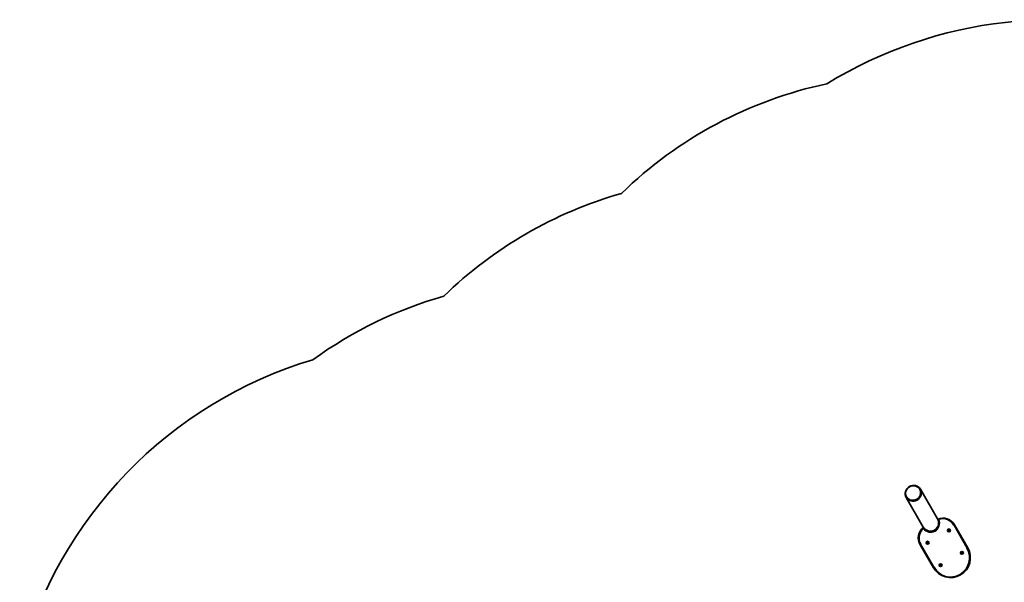
# Model space of a CAD drawing. Units: millimetres. Extents: x -5797 to 6092, y -2514 to 2634.
# Drawn here: x -5334 to -1733, y 577 to 2634 of the extents above; entities that cross this region are included whole.
import ezdxf

# ---------------------------------------------------------------- set-up
doc = ezdxf.new("R2010")
doc.units = ezdxf.units.MM
doc.layers.add('Widoczne (ISO)', color=7, linetype='Continuous', lineweight=35)
doc.layers.add('Widoczne wąskie (ISO)', color=7, linetype='Continuous', lineweight=25)

msp = doc.modelspace()

# ---------------------------------------------------------------- linework, layer by layer
at = {"layer": 'Widoczne (ISO)'}
for p, q in [((-2042.3, 916.1), (-2042.8, 917)), ((-1977.7, 809), (-2040.3, 917.2)), ((-2092.5, 887), (-2029.9, 778.8)), ((-2090.5, 888.2), (-2091, 889.1)), ((-1938.5, 765.8), (-1937.9, 766.9)), ((-1937.2, 765), (-1938.3, 765.3)), ((-1937.9, 766.9), (-1938.2, 768)), ((-1937.9, 768.4), (-1936.7, 768.4)), ((-1936.6, 764), (-1937.2, 765)), ((-1936.5, 768.6), (-1935.8, 769.3)), ((-1935.2, 764.7), (-1936.1, 763.9)), ((-1935.3, 769.2), (-1934.7, 768.2)), ((-1934, 764.7), (-1935.2, 764.7)), ((-1934.7, 768.2), (-1933.6, 767.8)), ((-1933.4, 767.3), (-1934, 766.3)), ((-1934, 766.3), (-1933.7, 765.1)), ((-1867.3, 702.9), (-1915.8, 786.7)), ((-2016.5, 721.7), (-2015.6, 722.4)), ((-2015.6, 720.4), (-2016.5, 721.2)), ((-2015.6, 722.7), (-2015.5, 723.6)), ((-2015.4, 719.2), (-2015.6, 720.4)), ((-2015.1, 723.9), (-2013.9, 723.5)), ((-2013.9, 723.5), (-2012.8, 724)), ((-2012.4, 723.7), (-2012.2, 722.5)), ((-2012.2, 722.5), (-2011.2, 721.8)), ((-2012.1, 720.5), (-2012.2, 719.3)), ((-2011.2, 721.3), (-2012.1, 720.5)), ((-2041.3, 714.1), (-1992.8, 630.2)), ((-2013.8, 719.5), (-2014.9, 719)), ((-2012.7, 719.1), (-2013.8, 719.5)), ((-1890.2, 683.6), (-1891.1, 684.4)), ((-1891, 684.9), (-1890, 685.6)), ((-1890, 685.6), (-1889.6, 686.7)), ((-1889.2, 686.9), (-1888.1, 686.4)), ((-1888.1, 686.4), (-1887, 686.7)), ((-1886.6, 686.4), (-1886.5, 685.1)), ((-1886.3, 685), (-1885.7, 684.3)), ((-1890.2, 682.4), (-1890.2, 683.6)), ((-1888.6, 682.4), (-1889.8, 682.1)), ((-1887.6, 681.8), (-1888.6, 682.4)), ((-1886.8, 683.2), (-1887.1, 682)), ((-1885.7, 683.8), (-1886.8, 683.2)), ((-1968.9, 638.9), (-1968.2, 639.8)), ((-1967.7, 637.9), (-1968.8, 638.4)), ((-1968.2, 639.8), (-1968.3, 641)), ((-1967.9, 641.4), (-1966.7, 641.2)), ((-1967.3, 636.8), (-1967.7, 637.9)), ((-1965.8, 637.3), (-1966.8, 636.6)), ((-1966.7, 641.2), (-1965.8, 641.9)), ((-1964.6, 637.2), (-1965.8, 637.3)), ((-1965.3, 641.8), (-1964.8, 640.6)), ((-1964.6, 640.5), (-1963.7, 640.1)), ((-1963.6, 639.7), (-1964.4, 638.7)), ((-1964.4, 638.7), (-1964.2, 637.5))]:
    msp.add_line(p, q, dxfattribs=at)
for centre in [(-1936, 766.6), (-2013.9, 721.5), (-1888.4, 684.4), (-1966.3, 639.3)]:
    msp.add_circle(centre, 5.25, dxfattribs=at)
for centre, radius, start, end in [((-1554.4, 1055.6), 1578.1, 71.1579, 121.6341), ((-2066.4, 902.1), 1530, 101.9079, 134.2375), ((-2715.6, 526.6), 1530, 105.8622, 134.2375), ((-3364.8, 151), 1530, 105.8622, 125.8839), ((-3808.2, -120.9), 1578.1, 106.6961, 165.1946), ((-2003.8, 793.9), 30.1, 210.0624, 30.0624), ((-2003.3, 793.1), 30.6, 211.1193, 29.0055), ((-1958.5, 762), 49.3, 30.0624, 111.377), ((-1998.7, 738.8), 49.3, 128.7479, 210.0624), ((-1936.7, 768.6), 0.189, 270.1012, 357.0534), ((-2015.7, 722.6), 0.189, 309.9197, 36.8719), ((-1930.1, 666.5), 72.5, 210.0624, 30.0624), ((-1886.3, 685.1), 0.189, 181.2041, 268.1562), ((-1964.7, 640.7), 0.189, 201.7845, 288.7367)]:
    msp.add_arc(centre, radius, start, end, dxfattribs=at)
for centre, major_axis in [((-2066.4, 902.1), (-26.1, -15.1)), ((-2066.9, 903), (24.1, 14))]:
    msp.add_ellipse(centre, major_axis=major_axis, ratio=0.938195, dxfattribs=at)
for major_axis, start_param, end_param in [((24.4, 14.1), 2.848113, 6.576665), ((24.1, 14), 3.141593, 6.283185)]:
    msp.add_ellipse((-2066.4, 902.1), major_axis=major_axis, ratio=0.938195, start_param=start_param, end_param=end_param, dxfattribs=at)
for points, knots in [([(-1972.3, 806.2), (-1972.3, 806.2), (-1972.3, 806.2), (-1972.8, 806.4), (-1973.3, 806.6), (-1974.1, 807), (-1974.6, 807.2), (-1975.3, 807.5), (-1975.6, 807.6), (-1976.1, 807.8), (-1976.2, 807.8), (-1976.4, 807.9), (-1976.5, 807.9), (-1976.5, 807.9)], [-0.001142, -0.001142, -0.001142, -0.001142, 0, 0, 0.1522199, 0.1522199, 0.2961229, 0.2961229, 0.4247456, 0.4247456, 0.5171651, 0.5171651, 0.5965943, 0.5965943, 0.5965943, 0.5965943]), ([(-2030.1, 772.8), (-2030.1, 772.8), (-2030.1, 772.8), (-2030.1, 773.3), (-2030, 773.8), (-2029.9, 774.7), (-2029.9, 775.2), (-2029.7, 776), (-2029.7, 776.3), (-2029.6, 776.8), (-2029.6, 777), (-2029.5, 777.2), (-2029.5, 777.2), (-2029.5, 777.2)], [-0.0011523, -0.0011523, -0.0011523, -0.0011523, 0, 0, 0.1521031, 0.1521031, 0.2957223, 0.2957223, 0.4246209, 0.4246209, 0.5171387, 0.5171387, 0.5965844, 0.5965844, 0.5965844, 0.5965844])]:
    msp.add_open_spline(points, degree=3, knots=knots, dxfattribs=at)
for points in [[(-1938.7, 765.5), (-1938.7, 765.6), (-1938.6, 765.7), (-1938.5, 765.8)], [(-1938.3, 765.3), (-1938.5, 765.4), (-1938.6, 765.4), (-1938.7, 765.5)], [(-1938.3, 768.4), (-1938.2, 768.4), (-1938, 768.4), (-1937.9, 768.4)], [(-1938.2, 768), (-1938.2, 768.2), (-1938.3, 768.3), (-1938.3, 768.4)], [(-1936.4, 763.6), (-1936.4, 763.7), (-1936.5, 763.9), (-1936.6, 764)], [(-1936.1, 763.9), (-1936.2, 763.8), (-1936.3, 763.7), (-1936.4, 763.6)], [(-1935.8, 769.3), (-1935.7, 769.4), (-1935.6, 769.5), (-1935.5, 769.5)], [(-1935.5, 769.5), (-1935.5, 769.4), (-1935.4, 769.3), (-1935.3, 769.2)], [(-1933.6, 764.7), (-1933.7, 764.7), (-1933.9, 764.7), (-1934, 764.7)], [(-1933.7, 765.1), (-1933.7, 765), (-1933.6, 764.9), (-1933.6, 764.7)], [(-1933.6, 767.8), (-1933.4, 767.8), (-1933.3, 767.7), (-1933.2, 767.7)], [(-1933.2, 767.7), (-1933.2, 767.6), (-1933.3, 767.5), (-1933.4, 767.3)], [(-2016.9, 721.4), (-2016.8, 721.5), (-2016.6, 721.6), (-2016.5, 721.7)], [(-2016.5, 721.2), (-2016.6, 721.2), (-2016.7, 721.3), (-2016.9, 721.4)], [(-2015.5, 723.6), (-2015.5, 723.8), (-2015.5, 723.9), (-2015.4, 724)], [(-2015.4, 724), (-2015.3, 724), (-2015.2, 723.9), (-2015.1, 723.9)], [(-2012.8, 724), (-2012.7, 724), (-2012.6, 724.1), (-2012.4, 724.1)], [(-2012.4, 724.1), (-2012.4, 724), (-2012.4, 723.8), (-2012.4, 723.7)], [(-2011.2, 721.8), (-2011.1, 721.7), (-2011, 721.7), (-2010.9, 721.6)], [(-2010.9, 721.6), (-2011, 721.5), (-2011.1, 721.4), (-2011.2, 721.3)], [(-2015.3, 718.8), (-2015.3, 719), (-2015.3, 719.1), (-2015.4, 719.2)], [(-2014.9, 719), (-2015, 719), (-2015.2, 718.9), (-2015.3, 718.8)], [(-2012.3, 718.9), (-2012.4, 719), (-2012.5, 719), (-2012.7, 719.1)], [(-2012.2, 719.3), (-2012.3, 719.2), (-2012.3, 719.1), (-2012.3, 718.9)], [(-1891.3, 684.7), (-1891.2, 684.8), (-1891.1, 684.9), (-1891, 684.9)], [(-1891.1, 684.4), (-1891.1, 684.5), (-1891.2, 684.6), (-1891.3, 684.7)], [(-1889.6, 686.7), (-1889.6, 686.9), (-1889.6, 687), (-1889.5, 687.1)], [(-1889.5, 687.1), (-1889.4, 687.1), (-1889.3, 687), (-1889.2, 686.9)], [(-1887, 686.7), (-1886.8, 686.7), (-1886.7, 686.7), (-1886.6, 686.8)], [(-1886.6, 686.8), (-1886.6, 686.6), (-1886.6, 686.5), (-1886.6, 686.4)], [(-1885.7, 684.3), (-1885.6, 684.2), (-1885.5, 684.1), (-1885.4, 684)], [(-1890.2, 682), (-1890.2, 682.1), (-1890.2, 682.3), (-1890.2, 682.4)], [(-1889.8, 682.1), (-1889.9, 682), (-1890, 682), (-1890.2, 682)], [(-1887.2, 681.6), (-1887.3, 681.7), (-1887.4, 681.7), (-1887.6, 681.8)], [(-1887.1, 682), (-1887.1, 681.9), (-1887.2, 681.7), (-1887.2, 681.6)], [(-1885.4, 684), (-1885.5, 683.9), (-1885.6, 683.9), (-1885.7, 683.8)], [(-1969.2, 638.6), (-1969.1, 638.7), (-1969, 638.8), (-1968.9, 638.9)], [(-1968.8, 638.4), (-1968.9, 638.5), (-1969.1, 638.5), (-1969.2, 638.6)], [(-1968.3, 641), (-1968.3, 641.2), (-1968.3, 641.3), (-1968.3, 641.4)], [(-1968.3, 641.4), (-1968.2, 641.4), (-1968.1, 641.4), (-1967.9, 641.4)], [(-1967.1, 636.4), (-1967.2, 636.5), (-1967.2, 636.7), (-1967.3, 636.8)], [(-1966.8, 636.6), (-1966.9, 636.6), (-1967, 636.5), (-1967.1, 636.4)], [(-1965.8, 641.9), (-1965.7, 642), (-1965.5, 642.1), (-1965.4, 642.1)], [(-1965.4, 642.1), (-1965.4, 642), (-1965.3, 641.9), (-1965.3, 641.8)], [(-1964.2, 637.1), (-1964.4, 637.1), (-1964.5, 637.1), (-1964.6, 637.2)], [(-1964.2, 637.5), (-1964.2, 637.4), (-1964.2, 637.2), (-1964.2, 637.1)], [(-1963.7, 640.1), (-1963.6, 640.1), (-1963.5, 640), (-1963.4, 640)], [(-1963.4, 640), (-1963.4, 639.9), (-1963.5, 639.8), (-1963.6, 639.7)]]:
    msp.add_open_spline(points, degree=3, dxfattribs=at)
at = {"layer": 'Widoczne wąskie (ISO)'}
for p, q in [((-1918.4, 785.2), (-1915.8, 786.7)), ((-1918.4, 785.2), (-1869.9, 701.4)), ((-2038.7, 715.6), (-2041.3, 714.1)), ((-1990.2, 631.7), (-2038.7, 715.6)), ((-1869.9, 701.4), (-1867.3, 702.9)), ((-1990.2, 631.7), (-1992.8, 630.2))]:
    msp.add_line(p, q, dxfattribs=at)
for centre, radius, start, end in [((-2003.3, 793.1), 33.6, 217.1232, 23.0016), ((-1958.5, 762), 46.3, 30.0624, 107.3422), ((-1998.7, 738.8), 46.3, 132.7826, 210.0624), ((-1936, 766.6), 2.69, 147.2567, 196.4218), ((-1936, 766.6), 2.69, 207.2567, 256.4218), ((-1936, 766.6), 2.69, 87.2567, 136.4218), ((-1936, 766.6), 2.69, 267.2567, 316.4218), ((-1936, 766.6), 2.69, 27.2567, 76.4218), ((-1936, 766.6), 2.69, 327.2567, 16.4218), ((-2013.9, 721.5), 2.69, 127.0752, 176.2404), ((-2013.9, 721.5), 2.69, 187.0752, 236.2404), ((-2013.9, 721.5), 2.69, 67.0752, 116.2404), ((-2013.9, 721.5), 2.69, 7.0752, 56.2404), ((-2013.9, 721.5), 2.69, 307.0752, 356.2404), ((-2013.9, 721.5), 2.69, 247.0752, 296.2404), ((-1930.1, 666.5), 69.5, 210.0624, 30.0624), ((-1888.4, 684.4), 2.69, 178.3596, 227.5247), ((-1888.4, 684.4), 2.69, 118.3596, 167.5247), ((-1888.4, 684.4), 2.69, 58.3596, 107.5247), ((-1888.4, 684.4), 2.69, 358.3596, 47.5247), ((-1888.4, 684.4), 2.69, 238.3596, 287.5247), ((-1888.4, 684.4), 2.69, 298.3596, 347.5247), ((-1966.3, 639.3), 2.69, 138.94, 188.1051), ((-1966.3, 639.3), 2.69, 198.94, 248.1051), ((-1966.3, 639.3), 2.69, 78.94, 128.1051), ((-1966.3, 639.3), 2.69, 258.94, 308.1051), ((-1966.3, 639.3), 2.69, 18.94, 68.1051), ((-1966.3, 639.3), 2.69, 318.94, 8.1051)]:
    msp.add_arc(centre, radius, start, end, dxfattribs=at)

doc.saveas('drawing.dxf')
